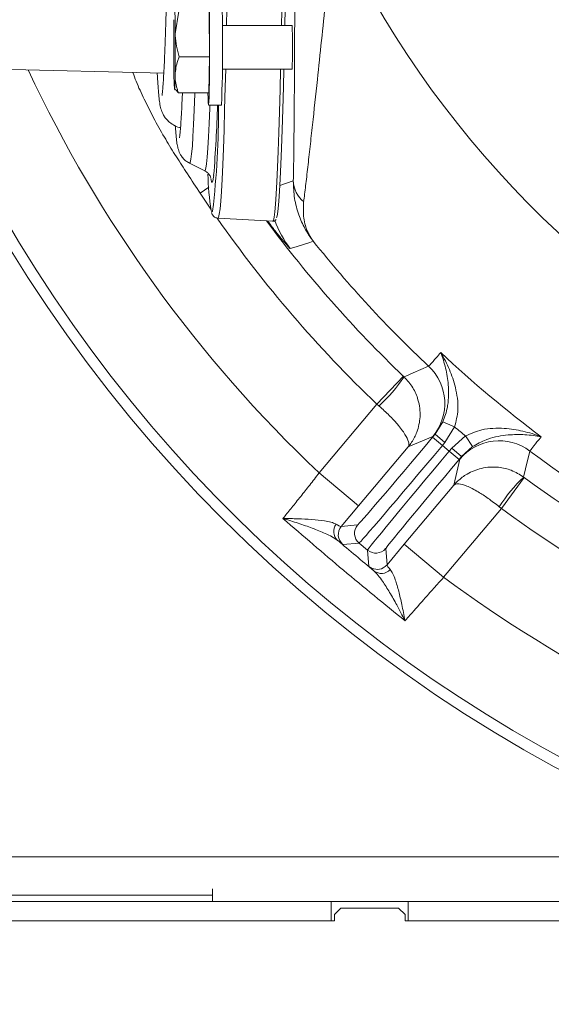
# Model space of a CAD drawing. Extents: x 1508 to 4669, y 687 to 4255.
# Drawn here: x 2241 to 2324, y 1095 to 1249 of the extents above; entities that cross this region are included whole.
import ezdxf

# ---------------------------------------------------------------- set-up
doc = ezdxf.new("R2010")
doc.units = 0
doc.header["$LTSCALE"] = 5
doc.layers.add('3', color=1, linetype='Continuous')
doc.layers.add('SLD-0', color=7, linetype='Continuous')
doc.layers.add('Bemaßungen(Brunner)', color=7, linetype='Continuous', lineweight=25)
doc.styles.add('Brunner 2014', font='arial.ttf', dxfattribs={"height": 35})
doc.dimstyles.new('Brunner 2014', dxfattribs={"dimscale": 5, "dimtxt": 35, "dimasz": 5, "dimexe": 3.175, "dimexo": 0, "dimgap": 0.762, "dimtad": 1, "dimdec": 0, "dimrnd": 1e-08, "dimtxsty": 'Brunner 2014', "dimcen": 0.09, "dimdle": 10, "dimclrd": 7, "dimclre": 7, "dimclrt": 7, "dimadec": 1, "dimazin": 2, "dimtfac": 0.666667, "dimtdec": 0, "dimtmove": 0, "dimatfit": 3, "dimldrblk": 'Filled-1', "dimfxl": 1, "dimtolj": 1, "dimlwd": 5, "dimlwe": 5, "dimarcsym": 0})

# ---------------------------------------------------------------- blocks, each defined once
blk = doc.blocks.new('*D284')
at = {"layer": 'Defpoints', "color": 0, "lineweight": 5, "transparency": 16777216}
for p in [(1894.39, 1148.41), (2967.39, 1148.41), (2967.39, 703.19)]:
    blk.add_point(p, dxfattribs=at)
at = {"layer": 'SLD-0', "color": 7, "linetype": 'Continuous', "lineweight": 5, "transparency": 16777216}
for p, q in [((1894.39, 1148.41), (1894.39, 687.31)), ((2967.39, 1148.41), (2967.39, 687.31)), ((1919.39, 703.19), (2942.39, 703.19))]:
    blk.add_line(p, q, dxfattribs=at)
at = {"layer": 'SLD-0', "color": 7, "lineweight": 5, "transparency": 16777216}
for points in [[(1919.39, 707.35), (1919.39, 699.02), (1894.39, 703.19)], [(2942.39, 707.35), (2942.39, 699.02), (2967.39, 703.19)]]:
    blk.add_solid(points, dxfattribs=at)
at = {"layer": 'SLD-0', "color": 7, "transparency": 16777216, "insert": (2429.66, 742.76), "char_height": 35, "attachment_point": 2, "style": 'Brunner 2014'}
blk.add_mtext('\\A1;1073', dxfattribs=at)
blk = doc.blocks.new('Filled-1')
at = {"color": 0}
for p, q in [((0, 0), (-1, 0.1667)), ((-1, 0.1667), (-1, -0.1667)), ((-1, 0), (0, 0)), ((-1, -0.1667), (0, 0))]:
    blk.add_line(p, q, dxfattribs=at)
at = {"color": 0, "flags": 128}
blk.add_lwpolyline([(-1, -0.1667), (0, 0), (-1, 0.1667), (-1, -0.1667)], dxfattribs=at)
at = {"color": 0}
blk.add_solid([(-1, -0.1667), (0, 0), (-1, 0.1667), (-1, -0.1667)], dxfattribs=at)
blk = doc.blocks.new('*D295')
at = {"layer": 'Bemaßungen(Brunner)', "color": 7, "linetype": 'Continuous', "lineweight": 5, "transparency": 16777216}
for p, q in [((2210.58, 1445.45), (2188.46, 1457.1)), ((2232.7, 1433.8), (2629.08, 1225.03)), ((2782.24, 1144.36), (2651.2, 1213.38))]:
    blk.add_line(p, q, dxfattribs=at)
at = {"layer": 'Bemaßungen(Brunner)', "color": 7, "lineweight": 5, "transparency": 16777216}
for points in [[(2212.52, 1449.13), (2208.64, 1441.76), (2232.7, 1433.8)], [(2653.14, 1217.06), (2649.26, 1209.69), (2629.08, 1225.03)]]:
    blk.add_solid(points, dxfattribs=at)
at = {"layer": 'Defpoints', "color": 0, "lineweight": 5, "transparency": 16777216}
for p in [(2232.7, 1433.8), (2629.08, 1225.03)]:
    blk.add_point(p, dxfattribs=at)
at = {"layer": 'Bemaßungen(Brunner)', "color": 7, "lineweight": 9, "transparency": 16777216, "insert": (2738.34, 1193.09), "char_height": 35, "attachment_point": 5, "rotation": 332.2246, "style": 'Brunner 2014'}
blk.add_mtext('\\A1;∅448', dxfattribs=at)

msp = doc.modelspace()

# ---------------------------------------------------------------- linework, layer by layer
at = {"color": 7, "linetype": 'Continuous', "lineweight": 9}
for p, q in [((2265.66, 1250.19), (2265.1, 1246.63)), ((2270.42, 1243.08), (2270.38, 1250.19)), ((2283.29, 1247.96), (2272.44, 1247.96)), ((2270.42, 1243.08), (2265.7, 1243.08)), ((2272.44, 1241.16), (2283.29, 1241.16)), ((2300.66, 1193.28), (2300.74, 1193.2)), ((2305.56, 1184.25), (2306.79, 1186.2)), ((2308.61, 1185.39), (2306.79, 1186.2)), ((2308.61, 1185.39), (2307.09, 1182.96)), ((2305.2, 1183.9), (2301.37, 1182.29)), ((2305.18, 1183.79), (2305.56, 1184.25)), ((2306.71, 1182.51), (2305.18, 1183.79)), ((2305.56, 1184.25), (2305.2, 1183.9)), ((2307.09, 1182.96), (2305.56, 1184.25)), ((2308.16, 1182.06), (2310.29, 1183.98)), ((2310.29, 1183.98), (2311.41, 1182.32)), ((2307.09, 1182.96), (2306.71, 1182.51)), ((2306.71, 1182.51), (2307.78, 1181.61)), ((2307.78, 1181.61), (2308.16, 1182.06)), ((2307.78, 1181.61), (2309.32, 1180.32)), ((2308.16, 1182.06), (2309.7, 1180.78)), ((2311.41, 1182.32), (2309.7, 1180.78)), ((2308.5, 1176.32), (2309.41, 1180.36)), ((2309.7, 1180.78), (2309.32, 1180.32)), ((2309.41, 1180.36), (2309.7, 1180.78)), ((2319.44, 1177.52), (2315.89, 1172.68)), ((2319.35, 1177.58), (2319.44, 1177.52)), ((2300.77, 1167.1), (2308.5, 1176.32)), ((2315.89, 1172.68), (2306.89, 1161.96)), ((2315.89, 1172.68), (2315.54, 1172.96)), ((2306.89, 1161.96), (2300.77, 1167.1))]:
    msp.add_line(p, q, dxfattribs=at)
at = {"color": 0, "linetype": 'Continuous', "lineweight": 9}
for p, q in [((2270.34, 1237.45), (2270.42, 1243.08)), ((2264.99, 1238.06), (2265.07, 1237.92)), ((2265.62, 1237.45), (2265.16, 1237.97)), ((2270.34, 1237.45), (2265.62, 1237.45)), ((2270.29, 1235.56), (2272.29, 1235.56)), ((2281.39, 1223.01), (2283.49, 1223.74)), ((2268.97, 1221.84), (2268.77, 1222.15)), ((2270.33, 1222.74), (2268.97, 1221.84)), ((2270.65, 1219.35), (2268.97, 1221.84))]:
    msp.add_line(p, q, dxfattribs=at)
at = {"linetype": 'Continuous', "lineweight": 9}
for p, q in [((2296.51, 1188.94), (2300.66, 1193.28)), ((2287.52, 1178.22), (2296.51, 1188.94)), ((2296.51, 1188.94), (2296.85, 1188.65)), ((2301.37, 1182.29), (2293.65, 1173.08)), ((2287.52, 1178.22), (2293.65, 1173.08)), ((2293.65, 1173.08), (2290.96, 1169.88)), ((2290.96, 1169.88), (2293.49, 1170.11)), ((2293.74, 1167.29), (2291.21, 1167.07)), ((2295.05, 1166.19), (2293.74, 1167.29)), ((2295.27, 1163.66), (2295.05, 1166.19)), ((2297.87, 1166.43), (2298.09, 1163.91)), ((2298.09, 1163.91), (2300.77, 1167.1))]:
    msp.add_line(p, q, dxfattribs=at)
at = {"color": 7, "linetype": 'Continuous', "lineweight": 18}
for p, q in [((2006.39, 1118.41), (2355.69, 1118.41)), ((2270.89, 1111.41), (2270.89, 1113.41)), ((2006.39, 1112.41), (2270.89, 1112.41)), ((2030.39, 1111.41), (2289.39, 1111.41)), ((2289.39, 1111.41), (2289.39, 1108.41)), ((2301.39, 1111.41), (2289.39, 1111.41)), ((2301.39, 1111.41), (2379.39, 1111.41)), ((2301.39, 1111.41), (2301.39, 1108.41)), ((2290.89, 1110.41), (2289.89, 1109.41)), ((2289.89, 1109.41), (2289.89, 1108.41)), ((2299.89, 1110.41), (2290.89, 1110.41)), ((2300.89, 1109.41), (2299.89, 1110.41)), ((2300.89, 1108.41), (2300.89, 1109.41)), ((2289.89, 1108.41), (2029.89, 1108.41)), ((2030.39, 1108.41), (2289.39, 1108.41)), ((2394.35, 1108.41), (2300.89, 1108.41)), ((2301.39, 1108.41), (2394.35, 1108.41))]:
    msp.add_line(p, q, dxfattribs=at)
at = {"color": 0, "linetype": 'Continuous', "lineweight": 9, "flags": 128}
for points in [[(2270.2, 1251.67), (2270.2, 1251.82), (2270.23, 1252.74), (2270.26, 1253.33), (2270.29, 1253.56), (2270.32, 1253.42), (2270.35, 1252.91), (2270.38, 1252.07), (2270.41, 1250.91), (2270.43, 1249.5), (2270.44, 1247.89), (2270.45, 1246.14), (2270.45, 1244.32), (2270.45, 1242.51), (2270.44, 1240.79), (2270.42, 1239.22), (2270.4, 1237.87), (2270.37, 1236.8), (2270.34, 1236.04), (2270.31, 1235.63), (2270.28, 1235.59), (2270.25, 1235.91), (2270.22, 1236.59), (2270.2, 1237.45)], [(2264.97, 1238.19), (2264.99, 1238.07), (2265, 1238.07), (2265.02, 1238.18), (2265.03, 1238.4), (2265.04, 1238.72), (2265.06, 1239.15), (2265.07, 1239.66), (2265.08, 1240.26)]]:
    msp.add_lwpolyline(points, dxfattribs=at)
at = {"linetype": 'Continuous', "lineweight": 9, "flags": 128}
for points in [[(2286.6, 1214.33), (2286.07, 1214.16), (2283.93, 1213.48), (2283, 1213.19)], [(2297.49, 1163.42), (2297.81, 1163.63), (2298.09, 1163.91)]]:
    msp.add_lwpolyline(points, dxfattribs=at)
at = {"color": 7, "linetype": 'Continuous', "lineweight": 9, "flags": 128}
for points in [[(2300.74, 1193.2), (2301.02, 1193.32), (2302.13, 1193.81), (2304.55, 1194.87)], [(2320.33, 1181.63), (2320.26, 1181.33), (2319.97, 1180.15), (2319.35, 1177.58)]]:
    msp.add_lwpolyline(points, dxfattribs=at)
at = {"linetype": 'Continuous', "lineweight": 9}
msp.add_circle((2430.89, 1329.41), 224, dxfattribs=at)
for centre, radius, start, end in [((2430.89, 1329.41), 222.29, 203.3095, 90), ((2430.89, 1329.41), 208.36, 205.099, 226.5202), ((2430.89, 1329.41), 184.56, 218.5747, 226.8004), ((2277.51, 1209.1), 28.14, 313.4028, 325.614), ((2430.89, 1329.41), 184.56, 233.1996, 252.8004), ((2291.66, 1169.1), 1.89, 142.9852, 226.9427), ((2292.49, 1168.6), 2, 140.0051, 229.9949), ((2295.02, 1168.82), 2, 140.0051, 229.9949), ((2296.33, 1167.72), 2, 230.0051, 319.9949), ((2296.55, 1165.19), 2, 230.0053, 297.9402), ((2297.2, 1164.45), 1.89, 233.0573, 317.0148)]:
    msp.add_arc(centre, radius, start, end, dxfattribs=at)
at = {"color": 0, "linetype": 'Continuous', "lineweight": 9}
for centre, radius, start, end in [((2430.89, 1329.41), 155.57, 204.8448, 155.1552), ((2068.05, 1244.56), 204.44, 357.4769, 2.5231), ((2356.51, 1242.15), 91.63, 179.7899, 182.4785), ((2287.93, 1223.9), 4.45, 182.0669, 230.5573), ((2430.89, 1329.41), 194.4, 214.9971, 226.2698), ((2430.89, 1329.41), 188.4, 216.4452, 226.2698), ((2294.8, 1222.46), 15, 199.0375, 218.1579)]:
    msp.add_arc(centre, radius, start, end, dxfattribs=at)
at = {"color": 7, "linetype": 'Continuous', "lineweight": 9}
for centre, radius, start, end in [((2173.48, 1246.97), 91.63, 359.7899, 2.4785), ((2587.46, 1244.54), 322.58, 179.2326, 180.3643), ((2240.98, 1245.52), 42.38, 358.7006, 3.2991), ((1942.53, 1244.58), 322.58, 359.2326, 0.3643), ((2233.43, 1243.73), 49.93, 357.0485, 0.9518), ((2430.89, 1329.41), 181.72, 226.7795, 233.2205), ((2299.07, 1189.04), 8, 320.0129, 46.7945), ((2430.89, 1329.41), 188.93, 229.6664, 230.3336), ((2315.54, 1175.22), 8, 53.2055, 139.9871), ((2339.04, 1157.47), 28.14, 134.386, 146.5972), ((2430.89, 1329.41), 188.4, 233.7302, 252.2698), ((2430.89, 1329.41), 194.4, 233.7302, 252.2698), ((2430.89, 1329.41), 208.36, 233.4798, 252.5202)]:
    msp.add_arc(centre, radius, start, end, dxfattribs=at)
at = {"linetype": 'Continuous', "lineweight": 9}
for centre, major_axis, ratio, start_param, end_param in [((2305.06, 1183.89), (11.57, 13.79), 0.008727, 3.150319, 4.712389), ((2306.59, 1182.61), (12.86, 15.32), 0.007854, 3.150319, 4.712389), ((2307.9, 1181.51), (12.86, 15.32), 0.007854, 1.570796, 3.132866), ((2309.44, 1180.22), (11.57, 13.79), 0.008727, 1.570796, 3.132866)]:
    msp.add_ellipse(centre, major_axis=major_axis, ratio=ratio, start_param=start_param, end_param=end_param, dxfattribs=at)
at = {"color": 0, "linetype": 'Continuous', "lineweight": 9}
for points, knots in [([(2263.98, 1263.37), (2263.97, 1262.7), (2263.93, 1260.77), (2263.87, 1257.75), (2263.8, 1254.4), (2263.72, 1251.3), (2263.64, 1248.48), (2263.56, 1245.93), (2263.47, 1243.67), (2263.39, 1241.71), (2263.3, 1240.06), (2263.22, 1238.73), (2263.14, 1237.8), (2263.08, 1237.27), (2263.04, 1237.04), (2263.05, 1237.07), (2263.05, 1237.07)], [0, 0, 0, 0, 0.043971, 0.127448, 0.210898, 0.294295, 0.377616, 0.460828, 0.543874, 0.626657, 0.708995, 0.790525, 0.870447, 0.934948, 0.986036, 1, 1, 1, 1]), ([(2283.49, 1223.74), (2283.49, 1223.84), (2283.51, 1224.58), (2283.54, 1226.13), (2283.57, 1228.62), (2283.6, 1231.42), (2283.64, 1235.51), (2283.67, 1240.6), (2283.7, 1246.61), (2283.71, 1252.34), (2283.72, 1258.17), (2283.72, 1262.09), (2283.72, 1264.05)], [0, 0, 0, 0, 0.012218, 0.08376, 0.156716, 0.233572, 0.311281, 0.471166, 0.601389, 0.732633, 0.866087, 1, 1, 1, 1]), ([(2289.72, 1264.05), (2289.52, 1262), (2289.13, 1257.9), (2288.51, 1251.74), (2287.88, 1245.57), (2287.19, 1239.05), (2286.59, 1233.51), (2286.1, 1229.03), (2285.74, 1225.83), (2285.4, 1222.86), (2285.2, 1221.27), (2285.1, 1220.46)], [0, 0, 0, 0, 0.126103, 0.252718, 0.381531, 0.511479, 0.669157, 0.750231, 0.832206, 0.915244, 1, 1, 1, 1]), ([(2258.51, 1240.62), (2258.68, 1240.17), (2259.19, 1238.75), (2260.29, 1236.4), (2261.75, 1233.49), (2263.36, 1230.62), (2265.05, 1227.85), (2266.85, 1225.05), (2268.1, 1223.16), (2268.77, 1222.15)], [0, 0, 0, 0, 0.068039, 0.213786, 0.367283, 0.528836, 0.679472, 0.827981, 1, 1, 1, 1]), ([(2262.31, 1240.53), (2262.31, 1240.51), (2262.34, 1239.85), (2262.41, 1238.81), (2262.51, 1237.42), (2262.62, 1236.33), (2262.72, 1235.63), (2262.86, 1235.03), (2263, 1234.61), (2263.2, 1234.13), (2263.52, 1233.59), (2264.05, 1232.97), (2264.8, 1232.43), (2265.47, 1232.09), (2265.87, 1232.04), (2265.93, 1232.03)], [0, 0, 0, 0, 0.004283, 0.177703, 0.353267, 0.533923, 0.709658, 0.773862, 0.821755, 0.858302, 0.891734, 0.924708, 0.958679, 0.994072, 1, 1, 1, 1]), ([(2265.08, 1240.26), (2265.08, 1240.15), (2265.08, 1239.92), (2265.11, 1239.52), (2265.17, 1239.05), (2265.28, 1238.51), (2265.43, 1237.98), (2265.55, 1237.62), (2265.62, 1237.45)], [0, 0, 0, 0, 0.117628, 0.23544, 0.425207, 0.615612, 0.807608, 1, 1, 1, 1]), ([(2286.6, 1214.33), (2286.6, 1214.34), (2286.59, 1214.34), (2286.58, 1214.36), (2286.56, 1214.38), (2286.53, 1214.42), (2286.46, 1214.51), (2286.34, 1214.68), (2286.1, 1215.02), (2285.73, 1215.57), (2285.06, 1216.71), (2284.27, 1218.51), (2283.59, 1220.99), (2283.52, 1222.82), (2283.49, 1223.74)], [0, 0, 0, 0, 0.0022561, 0.0027582, 0.0054764, 0.0105318, 0.0202542, 0.0389556, 0.0749509, 0.1443936, 0.2415934, 0.4737666, 0.7344615, 1, 1, 1, 1]), ([(2286.6, 1214.33), (2286.6, 1214.33), (2286.59, 1214.35), (2286.54, 1214.41), (2286.37, 1214.65), (2286.1, 1215.08), (2285.54, 1216.16), (2284.99, 1217.89), (2285.07, 1219.61), (2285.1, 1220.46)], [0, 0, 0, 0, 0.002597, 0.009825, 0.037633, 0.145107, 0.260948, 0.630563, 1, 1, 1, 1]), ([(2283, 1213.19), (2282.95, 1213.22), (2282.85, 1213.3), (2282.47, 1213.75), (2281.98, 1214.33), (2281.36, 1215.08), (2280.43, 1216.24), (2279.74, 1217.15), (2279.49, 1217.49)], [0, 0, 0, 0, 0.20696, 0.414095, 0.432006, 0.650641, 0.869583, 1, 1, 1, 1])]:
    msp.add_open_spline(points, degree=3, knots=knots, dxfattribs=at)
at = {"color": 7, "linetype": 'Continuous', "lineweight": 9}
for points, knots in [([(2265.1, 1246.63), (2265.1, 1246.55), (2265.12, 1245.35), (2265.42, 1244.17), (2265.7, 1243.08)], [0, 0, 0, 0, 0.0702148, 1, 1, 1, 1]), ([(2265.7, 1243.08), (2265.63, 1242.88), (2265.27, 1241.96), (2265.16, 1241.01), (2265.08, 1240.26)], [0, 0, 0, 0, 0.215894, 1, 1, 1, 1]), ([(2304.55, 1194.87), (2304.63, 1194.94), (2304.79, 1195.09), (2305.54, 1195.93), (2306.21, 1196.71), (2306.45, 1196.99)], [0, 0, 0, 0, 0.386266, 0.783754, 1, 1, 1, 1]), ([(2306.79, 1186.2), (2307.06, 1186.96), (2307.37, 1187.8), (2307.6, 1189.2), (2307.7, 1190.4), (2307.62, 1192.37), (2307.23, 1194.61), (2306.74, 1196.21), (2306.45, 1196.99), (2306.45, 1196.99)], [0, 0, 0, 0, 0.184039, 0.207084, 0.347968, 0.489231, 0.737593, 0.9986, 1, 1, 1, 1]), ([(2306.45, 1196.99), (2306.45, 1196.99), (2306.95, 1196.14), (2307.83, 1194.41), (2308.67, 1191.99), (2309.07, 1189.86), (2309.21, 1187.79), (2308.83, 1186.28), (2308.61, 1185.39)], [0, 0, 0, 0, 0.001507, 0.259758, 0.507127, 0.647603, 0.791057, 1, 1, 1, 1]), ([(2300.74, 1193.2), (2301.23, 1192.65), (2302.17, 1191.6), (2303.07, 1189.44), (2303.36, 1187.04), (2302.94, 1185.05), (2302.25, 1183.5), (2301.76, 1182.75), (2301.38, 1182.29), (2301.37, 1182.29)], [0, 0, 0, 0, 0.179318, 0.346354, 0.569679, 0.773102, 0.848994, 0.998497, 1, 1, 1, 1]), ([(2310.29, 1183.98), (2311.13, 1184.35), (2312.53, 1184.98), (2314.6, 1185.2), (2316.76, 1185.19), (2319.31, 1184.78), (2321.17, 1184.21), (2322.09, 1183.87), (2322.09, 1183.87)], [0, 0, 0, 0, 0.208942, 0.349073, 0.492875, 0.740243, 0.998493, 1, 1, 1, 1]), ([(2322.09, 1183.87), (2322.09, 1183.87), (2321.27, 1184.02), (2319.61, 1184.22), (2317.34, 1184.22), (2315.38, 1183.96), (2314.22, 1183.65), (2312.88, 1183.17), (2312.1, 1182.72), (2311.41, 1182.32)], [0, 0, 0, 0, 0.0014, 0.2624074, 0.5107694, 0.6520318, 0.7929161, 0.8159608, 1, 1, 1, 1]), ([(2322.09, 1183.87), (2321.86, 1183.59), (2321.22, 1182.8), (2320.51, 1181.91), (2320.39, 1181.72), (2320.33, 1181.63)], [0, 0, 0, 0, 0.216246, 0.602512, 1, 1, 1, 1]), ([(2308.5, 1176.32), (2308.5, 1176.32), (2308.88, 1176.77), (2309.54, 1177.39), (2310.95, 1178.33), (2312.83, 1179.09), (2315.24, 1179.23), (2317.52, 1178.72), (2318.73, 1177.97), (2319.35, 1177.58)], [0, 0, 0, 0, 0.001503, 0.151006, 0.226898, 0.430321, 0.653646, 0.820682, 1, 1, 1, 1]), ([(2308.5, 1176.32), (2308.5, 1176.32), (2308.59, 1176.43), (2308.82, 1176.52), (2309.45, 1176.52), (2310.47, 1176.24), (2312.09, 1175.41), (2313.86, 1174.28), (2314.97, 1173.41), (2315.54, 1172.96)], [0, 0, 0, 0, 0.001503, 0.151006, 0.226898, 0.430321, 0.653646, 0.820682, 1, 1, 1, 1]), ([(2306.89, 1161.96), (2306.37, 1161.38), (2305.32, 1160.2), (2303.42, 1158.07), (2302, 1156.47), (2301.11, 1155.45), (2300.94, 1155.25), (2300.88, 1155.18)], [0, 0, 0, 0, 0.237783, 0.482425, 0.894642, 0.963587, 1, 1, 1, 1])]:
    msp.add_open_spline(points, degree=3, knots=knots, dxfattribs=at)
at = {"linetype": 'Continuous', "lineweight": 9}
for points, knots in [([(2296.85, 1188.65), (2297.39, 1188.16), (2298.43, 1187.22), (2299.86, 1185.68), (2300.95, 1184.22), (2301.41, 1183.27), (2301.52, 1182.65), (2301.47, 1182.41), (2301.38, 1182.29), (2301.37, 1182.29)], [0, 0, 0, 0, 0.179318, 0.346354, 0.569679, 0.773102, 0.848994, 0.998497, 1, 1, 1, 1]), ([(2281.88, 1171.12), (2281.94, 1171.19), (2282.38, 1171.73), (2283.26, 1172.84), (2284.61, 1174.53), (2286.05, 1176.34), (2287.02, 1177.59), (2287.52, 1178.22)], [0, 0, 0, 0, 0.036381, 0.273738, 0.517997, 0.755568, 1, 1, 1, 1]), ([(2281.88, 1171.12), (2281.89, 1171.12), (2282.67, 1171.11), (2284.19, 1171.09), (2286.39, 1170.99), (2288.12, 1170.81), (2289.42, 1170.57), (2289.9, 1170.35), (2290.15, 1170.24)], [0, 0, 0, 0, 0.001576, 0.243462, 0.475995, 0.711166, 0.853163, 1, 1, 1, 1]), ([(2290.37, 1167.72), (2290.1, 1167.9), (2289.58, 1168.27), (2288.25, 1168.9), (2286.48, 1169.62), (2284.26, 1170.39), (2282.69, 1170.89), (2281.89, 1171.12), (2281.88, 1171.12)], [0, 0, 0, 0, 0.147561, 0.295623, 0.528623, 0.762222, 0.998249, 1, 1, 1, 1]), ([(2290.15, 1170.24), (2290.45, 1170.07), (2290.86, 1169.85), (2290.94, 1169.88), (2290.96, 1169.88)], [0, 0, 0, 0, 0.758531, 1, 1, 1, 1]), ([(2291.21, 1167.07), (2291.19, 1167.07), (2291.14, 1167.1), (2290.7, 1167.45), (2290.37, 1167.72)], [0, 0, 0, 0, 0.242143, 1, 1, 1, 1]), ([(2296.06, 1162.94), (2295.94, 1163.05), (2295.46, 1163.47), (2295.35, 1163.58), (2295.27, 1163.66)], [0, 0, 0, 0, 0.242157, 1, 1, 1, 1]), ([(2298.09, 1163.91), (2298.12, 1163.8), (2298.16, 1163.67), (2298.5, 1163.26), (2298.58, 1163.17)], [0, 0, 0, 0, 0.7572429, 1, 1, 1, 1]), ([(2298.58, 1163.17), (2298.72, 1162.96), (2299, 1162.55), (2299.45, 1161.39), (2299.92, 1159.79), (2300.41, 1157.61), (2300.72, 1156.05), (2300.88, 1155.19), (2300.88, 1155.18)], [0, 0, 0, 0, 0.137462, 0.275434, 0.500884, 0.727034, 0.998424, 1, 1, 1, 1]), ([(2300.88, 1155.18), (2300.88, 1155.19), (2300.46, 1156.03), (2299.67, 1157.55), (2298.49, 1159.63), (2297.52, 1161.17), (2296.7, 1162.3), (2296.27, 1162.73), (2296.06, 1162.94)], [0, 0, 0, 0, 0.001751, 0.266745, 0.492654, 0.717991, 0.859209, 1, 1, 1, 1])]:
    msp.add_open_spline(points, degree=3, knots=knots, dxfattribs=at)
for points in [[(2300.88, 1155.18), (2297.67, 1157.79), (2291.26, 1163.01), (2285.01, 1168.42), (2281.88, 1171.12)], [(2290.37, 1167.72), (2291.31, 1166.93), (2293.21, 1165.33), (2295.11, 1163.74), (2296.06, 1162.94)]]:
    msp.add_open_spline(points, degree=3, dxfattribs=at)
at = {"layer": '3', "linetype": 'Continuous', "lineweight": 9}
msp.add_line((2226.8, 1241.41), (2263.32, 1240.5), dxfattribs=at)
at = {"layer": '3', "color": 0, "linetype": 'Continuous', "lineweight": 9}
for p, q in [((2267.34, 1226.48), (2269.7, 1225.31)), ((2270.63, 1224.09), (2270.68, 1223.84)), ((2271.77, 1217.91), (2280.29, 1217.44)), ((2280.29, 1217.44), (2280.29, 1217.44))]:
    msp.add_line(p, q, dxfattribs=at)
at = {"layer": '3', "color": 0, "linetype": 'Continuous', "lineweight": 9, "flags": 128}
for points in [[(2282.15, 1247.96), (2282.2, 1250.59)], [(2273.1, 1247.96), (2273.14, 1250.57)], [(2281.64, 1247.96), (2281.68, 1250.24)], [(2271.77, 1217.91), (2271.86, 1218.04), (2271.97, 1218.53), (2272.08, 1219.37), (2272.19, 1220.56), (2272.3, 1222.1), (2272.4, 1223.99), (2272.51, 1226.22), (2272.61, 1228.78), (2272.7, 1231.66), (2272.8, 1234.86), (2272.89, 1238.36), (2272.96, 1241.16)], [(2280.29, 1217.44), (2280.39, 1217.58), (2280.5, 1218.07), (2280.61, 1218.91), (2280.72, 1220.12), (2280.83, 1221.67), (2280.93, 1223.57), (2281.04, 1225.8), (2281.14, 1228.37), (2281.24, 1231.27), (2281.33, 1234.48), (2281.42, 1237.99), (2281.5, 1241.16)], [(2280.88, 1217.99), (2280.92, 1218.07), (2281.03, 1218.56), (2281.14, 1219.41), (2281.24, 1220.6), (2281.35, 1222.15), (2281.46, 1224.04), (2281.56, 1226.27), (2281.66, 1228.82), (2281.76, 1231.71), (2281.85, 1234.9), (2281.95, 1238.4), (2282.01, 1241.16)], [(2267.34, 1226.48), (2267.35, 1226.48), (2267.45, 1226.61), (2267.56, 1227.1), (2267.66, 1227.94), (2267.77, 1229.13), (2267.87, 1230.67), (2267.97, 1232.54), (2268.07, 1234.75), (2268.16, 1237.29), (2268.17, 1237.45)], [(2269.7, 1225.31), (2269.77, 1225.35), (2269.87, 1225.7), (2269.98, 1226.4), (2270.08, 1227.45), (2270.19, 1228.85), (2270.29, 1230.59), (2270.39, 1232.66), (2270.48, 1235.06), (2270.5, 1235.56)], [(2270.68, 1223.84), (2270.73, 1223.65), (2270.84, 1223.51), (2270.94, 1223.73), (2271.05, 1224.31), (2271.09, 1224.59)], [(2270.71, 1219.1), (2270.81, 1218.92), (2270.91, 1219.04)]]:
    msp.add_lwpolyline(points, dxfattribs=at)
at = {"layer": '3', "color": 0, "linetype": 'Continuous', "lineweight": 9}
for centre, radius, start, end in [((2430.89, 1329.41), 111.94, 152.4063, 297.5937), ((2430.89, 1329.41), 111.53, 152.4063, 297.5937), ((2430.89, 1329.41), 110.53, 152.4063, 297.5937), ((2141.5, 1234.58), 130.35, 353.1494, 0.429), ((2082.29, 1240.3), 189.45, 355.2429, 358.5662), ((2309.16, 1225.4), 38.96, 180.9012, 189.3097)]:
    msp.add_arc(centre, radius, start, end, dxfattribs=at)
for points, knots in [([(2266.22, 1237.45), (2266.21, 1237.07), (2266.16, 1235.96), (2266.09, 1234.45), (2266, 1232.92), (2265.91, 1231.77), (2265.84, 1230.97), (2265.79, 1230.57), (2265.75, 1230.4), (2265.76, 1230.43), (2265.76, 1230.44)], [0, 0, 0, 0, 0.091181, 0.26658, 0.440958, 0.613399, 0.763976, 0.895473, 0.994167, 1, 1, 1, 1]), ([(2265.12, 1232.32), (2265.12, 1232.27), (2265.16, 1231.67), (2265.23, 1230.81), (2265.34, 1229.79), (2265.44, 1229.17), (2265.57, 1228.66), (2265.7, 1228.27), (2265.91, 1227.83), (2266.24, 1227.34), (2266.7, 1226.84), (2267.14, 1226.61), (2267.32, 1226.52)], [0, 0, 0, 0, 0.0242033, 0.2538793, 0.490003, 0.6907287, 0.7742067, 0.840721, 0.8872827, 0.9296086, 0.971064, 1, 1, 1, 1]), ([(2269.64, 1225.32), (2269.79, 1225.24), (2270.13, 1225.06), (2270.39, 1224.73), (2270.55, 1224.48), (2270.62, 1224.31), (2270.64, 1224.24), (2270.63, 1224.26), (2270.63, 1224.27)], [0, 0, 0, 0, 0.12552, 0.272802, 0.437275, 0.643673, 0.923477, 1, 1, 1, 1]), ([(2270.75, 1218.81), (2270.78, 1218.72), (2270.83, 1218.57), (2270.99, 1218.3), (2271.33, 1217.97), (2271.64, 1217.96), (2271.75, 1217.95)], [0, 0, 0, 0, 0.411249, 0.702343, 0.88996, 1, 1, 1, 1]), ([(2280.24, 1217.47), (2280.26, 1217.46), (2280.39, 1217.39), (2280.72, 1217.58), (2280.78, 1217.68), (2280.8, 1217.72)], [0, 0, 0, 0, 0.0948708, 0.5558194, 1, 1, 1, 1])]:
    msp.add_open_spline(points, degree=3, knots=knots, dxfattribs=at)

# ---------------------------------------------------------------- dimensions: what is measured, and where the dimension line sits
at = {"layer": 'Bemaßungen(Brunner)', "color": 1, "lineweight": 9}
dim = msp.add_diameter_dim_2p(p1=(2232.7, 1433.8), p2=(2629.08, 1225.03), dimstyle='Brunner 2014', dxfattribs=at)
dim.commit()
dim.dimension.update_dxf_attribs({"geometry": '*D295', "text_midpoint": (2738.34, 1193.09)})
at = {"layer": 'SLD-0'}
dim = msp.add_linear_dim(base=(2967.39, 703.19), p1=(1894.39, 1148.41), p2=(2967.39, 1148.41), dimstyle='Brunner 2014', dxfattribs=at)
dim.commit()
dim.dimension.update_dxf_attribs({"geometry": '*D284', "text_midpoint": (2429.66, 703.19), "dimtype": 160})

doc.saveas('drawing.dxf')
